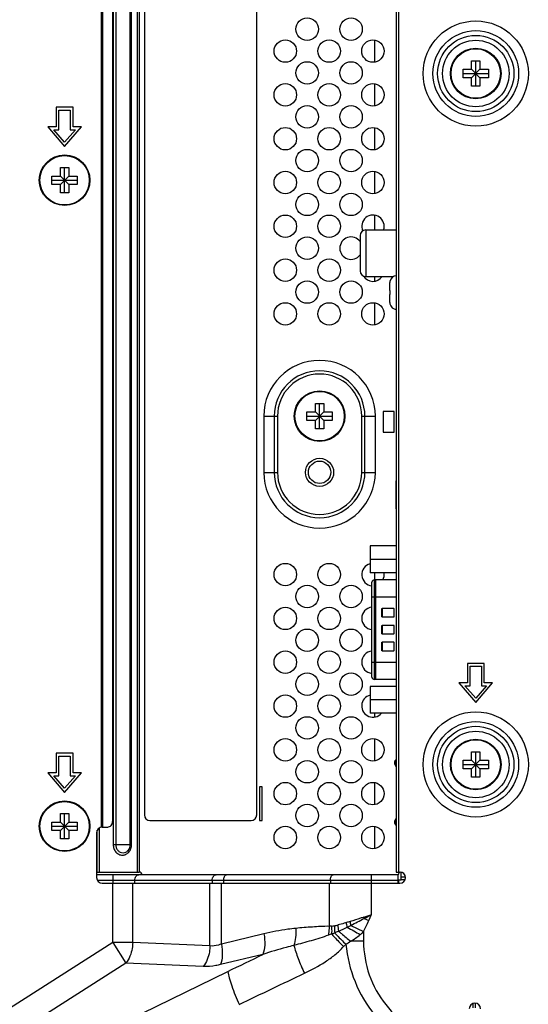
# Model space of a CAD drawing. Units: millimetres. Extents: x 0 to 4000, y 0 to 3000.
# Drawn here: x 2757 to 2848, y 1349 to 1524 of the extents above; entities that cross this region are included whole.
import ezdxf

# ---------------------------------------------------------------- set-up
doc = ezdxf.new("R2010")
doc.units = ezdxf.units.MM
doc.header["$LTSCALE"] = 220
for name, color, linetype in [('CKX_35_R40_3012_BL36', 7, 'CONTINUOUS'), ('DB09_R02_0012_BL19', 7, 'CONTINUOUS'), ('HDMI_161151001_VAST_BL15', 7, 'CONTINUOUS'), ('LABEL_ATHLON5_MAIN_SIDE_BL116', 7, 'CONTINUOUS'), ('P404_IO_BASE_COMMON_BL80', 7, 'CONTINUOUS'), ('P404_SIDE_IO_BASE_COMMON_BL13', 7, 'CONTINUOUS'), ('P484_BACK_COVER_PCM_B_COMM_BL10', 7, 'CONTINUOUS'), ('P484_EASY_PANEL_BL3', 7, 'CONTINUOUS'), ('RCA133A_011_BL27', 7, 'CONTINUOUS'), ('SCREW_B_TIGHT_3X8_BLACK_BL26', 7, 'CONTINUOUS'), ('SCREW_JFS_4S_B1WM_SILVER_BL16', 7, 'CONTINUOUS'), ('SCREW_JFS_4S_B1WM_SILVER_BL21', 7, 'CONTINUOUS'), ('SCREW_M4X5_TRUSS_HEAD_BL117', 7, 'CONTINUOUS'), ('SCREW_M4X5_TRUSS_HEAD_BL14', 7, 'CONTINUOUS'), ('SCREW_M4X5_TRUSS_HEAD_BL37', 7, 'CONTINUOUS'), ('SCREW_M4X5_TRUSS_HEAD_BL38', 7, 'CONTINUOUS'), ('SCREW_M4X5_TRUSS_HEAD_BL95', 7, 'CONTINUOUS')]:
    doc.layers.add(name, color=color, linetype=linetype)

# ---------------------------------------------------------------- blocks, each defined once
blk = doc.blocks.new('P484_EASY_PANEL_BL3', base_point=(2208.35, 1513.69))
at = {"layer": 'P484_EASY_PANEL_BL3', "color": 7, "linetype": 'CONTINUOUS'}
for p, q in [((2820.51, 1516.72), (2820.51, 1520.67)), ((2820.51, 1508.92), (2820.51, 1512.87)), ((2820.51, 1501.12), (2820.51, 1505.07)), ((2820.51, 1493.32), (2820.51, 1497.27)), ((2820.51, 1486.84), (2820.51, 1489.47)), ((2820.51, 1477.72), (2820.51, 1478.54)), ((2820.51, 1469.92), (2820.51, 1473.87)), ((2820.51, 1424.55), (2820.51, 1425.8)), ((2820.51, 1400.12), (2820.51, 1400.8)), ((2820.51, 1392.32), (2820.51, 1396.27)), ((2820.51, 1384.52), (2820.51, 1388.47)), ((2820.51, 1376.72), (2820.51, 1380.67))]:
    blk.add_line(p, q, dxfattribs=at)
blk.add_circle((2810.71, 1443.69), 2, dxfattribs=at)
blk = doc.blocks.new('P484_BACK_COVER_PCM_B_COMM_BL10', base_point=(1982.61, 1498.36))
at = {"layer": 'P484_BACK_COVER_PCM_B_COMM_BL10', "color": 7, "linetype": 'CONTINUOUS'}
for p, q in [((2824.36, 1657.84), (2824.36, 1372.54)), ((2773.84, 1648.84), (2773.84, 1381.54)), ((2763.81, 1508.69), (2763.81, 1505.19)), ((2766.81, 1508.69), (2763.81, 1508.69)), ((2764.31, 1504.69), (2764.31, 1508.19)), ((2764.31, 1508.19), (2766.31, 1508.19)), ((2766.31, 1508.19), (2766.31, 1504.69)), ((2766.81, 1505.19), (2766.81, 1508.69)), ((2762.31, 1505.19), (2765.31, 1501.69)), ((2763.81, 1505.19), (2762.31, 1505.19)), ((2765.31, 1502.46), (2763.39, 1504.69)), ((2763.39, 1504.69), (2764.31, 1504.69)), ((2765.31, 1501.69), (2768.31, 1505.19)), ((2767.22, 1504.69), (2765.31, 1502.46)), ((2766.31, 1504.69), (2767.22, 1504.69)), ((2768.31, 1505.19), (2766.81, 1505.19)), ((2837.01, 1409.69), (2837.01, 1406.19)), ((2840.01, 1409.69), (2837.01, 1409.69)), ((2840.01, 1406.19), (2840.01, 1409.69)), ((2837.51, 1405.69), (2837.51, 1409.19)), ((2837.51, 1409.19), (2839.51, 1409.19)), ((2839.51, 1409.19), (2839.51, 1405.69)), ((2835.51, 1406.19), (2838.51, 1402.69)), ((2837.01, 1406.19), (2835.51, 1406.19)), ((2838.51, 1402.69), (2841.51, 1406.19)), ((2841.51, 1406.19), (2840.01, 1406.19)), ((2838.51, 1403.46), (2836.59, 1405.69)), ((2836.59, 1405.69), (2837.51, 1405.69)), ((2840.42, 1405.69), (2838.51, 1403.46)), ((2839.51, 1405.69), (2840.42, 1405.69)), ((2763.81, 1393.69), (2763.81, 1390.19)), ((2766.81, 1393.69), (2763.81, 1393.69)), ((2766.81, 1390.19), (2766.81, 1393.69)), ((2764.31, 1389.69), (2764.31, 1393.19)), ((2764.31, 1393.19), (2766.31, 1393.19)), ((2766.31, 1393.19), (2766.31, 1389.69)), ((2762.31, 1390.19), (2765.31, 1386.69)), ((2763.81, 1390.19), (2762.31, 1390.19)), ((2765.31, 1386.69), (2768.31, 1390.19)), ((2768.31, 1390.19), (2766.81, 1390.19)), ((2765.31, 1387.46), (2763.39, 1389.69)), ((2763.39, 1389.69), (2764.31, 1389.69)), ((2767.22, 1389.69), (2765.31, 1387.46)), ((2766.31, 1389.69), (2767.22, 1389.69)), ((2771.01, 1379.54), (2771.01, 1371.54)), ((2772.01, 1380.54), (2772.98, 1380.54)), ((2824.36, 1372.54), (2825.01, 1372.54)), ((2772.01, 1370.54), (2825.01, 1370.54))]:
    blk.add_line(p, q, dxfattribs=at)
at = {"layer": 'P484_BACK_COVER_PCM_B_COMM_BL10', "color": 9, "linetype": 'CONTINUOUS'}
for p, q in [((2824.76, 1657.84), (2824.76, 1372.54)), ((2771.9, 1380.54), (2771.9, 1649.85)), ((2772.1, 1380.54), (2772.1, 1649.84)), ((2773.9, 1359.97), (2773.9, 1370.54)), ((2777.43, 1359.97), (2777.43, 1370.54)), ((2791.19, 1359.37), (2791.19, 1370.54)), ((2793.23, 1359.72), (2793.23, 1370.54)), ((2812.41, 1370.54), (2812.41, 1362.87)), ((2819.96, 1364.99), (2819.96, 1370.54)), ((2818.65, 1364.27), (2819.47, 1363.89)), ((2816.29, 1363.04), (2818.53, 1361.93)), ((2800.79, 1361.53), (2793.23, 1359.72)), ((2818.53, 1360.22), (2816.24, 1360.22)), ((2818.53, 1361.93), (2818.53, 1360.22)), ((2773.9, 1359.97), (2704.75, 1315.98)), ((2773.9, 1359.97), (2776.23, 1356.31)), ((2777.43, 1359.97), (2773.9, 1359.97)), ((2791.19, 1359.37), (2777.43, 1359.97)), ((2800.6, 1357.87), (2793.04, 1356.06)), ((2776.23, 1356.31), (2707.08, 1312.32)), ((2789.98, 1355.71), (2776.23, 1356.31)), ((2707.08, 1312.32), (2794.38, 1354.84))]:
    blk.add_line(p, q, dxfattribs=at)
for centre, radius in [((2838.51, 1514.69), 9.36), ((2838.51, 1514.69), 7.63), ((2838.51, 1514.69), 6.79), ((2838.51, 1514.69), 5.92), ((2838.51, 1391.69), 9.36), ((2838.51, 1391.69), 7.63), ((2838.51, 1391.69), 6.79), ((2838.51, 1391.69), 5.92)]:
    blk.add_circle(centre, radius, dxfattribs=at)
at = {"layer": 'P484_BACK_COVER_PCM_B_COMM_BL10', "color": 7, "linetype": 'CONTINUOUS'}
for centre, start, end in [((2772.01, 1379.54), 90, 180), ((2825.01, 1371.54), 270, 90), ((2772.01, 1371.54), 180, 270), ((2838.36, 1348.19), 0, 180)]:
    blk.add_arc(centre, 1, start, end, dxfattribs=at)
at = {"layer": 'P484_BACK_COVER_PCM_B_COMM_BL10', "color": 9, "linetype": 'CONTINUOUS'}
for centre, radius, start, end in [((2856.26, 1230.87), 138.79, 106.7941, 107.0883), ((2796.88, 1359.66), 19.7, 9.8954, 11.9548), ((2453.91, 2064.23), 789.29, 297.33084, 297.52404), ((2811.31, 1387.05), 23.69, 287.9214, 291.412), ((2763.58, 1351.25), 56.59, 13.2994, 13.5455), ((2801.19, 1397.31), 37.37, 297.856, 300.1397), ((2787.63, 1378.66), 35.09, 335.1173, 337.0824), ((2811.65, 1371.44), 8.62, 277.8234, 281.1615), ((2809.44, 1382.68), 20.08, 281.1463, 283.1025), ((2807.65, 1377.73), 16.99, 289.7386, 292.2883), ((2801.86, 1361.34), 12.26, 3.1057, 8.3663), ((2806.46, 1380.52), 20.03, 292.4359, 297.2497), ((2799.28, 1360.13), 16.55, 8.9958, 11.87), ((2790.03, 1415.34), 58.52, 295.9364, 296.6633), ((3003.77, 1693.17), 380.26, 240.3452, 240.7457), ((2798.76, 1399.44), 40.45, 290.3687, 291.2098), ((2807.01, 1374.85), 17.3, 298.8832, 302.2495), ((2747.95, 1418.35), 89.36, 318.6102, 318.9784), ((487.49, 6211.1), 5382.49, 295.40194, 295.53883)]:
    blk.add_arc(centre, radius, start, end, dxfattribs=at)
at = {"layer": 'P484_BACK_COVER_PCM_B_COMM_BL10', "color": 7, "linetype": 'CONTINUOUS'}
blk.add_open_spline([(2772.98, 1380.54), (2773.09, 1380.54), (2773.32, 1380.6), (2773.71, 1380.9), (2773.84, 1381.29), (2773.84, 1381.54)], degree=3, knots=[0, 0, 0, 0, 0.23514, 0.480528, 1, 1, 1, 1], dxfattribs=at)
at = {"layer": 'P484_BACK_COVER_PCM_B_COMM_BL10', "color": 9, "linetype": 'CONTINUOUS'}
for points, knots in [([(2818.6, 1364.51), (2818.39, 1364.44), (2817.58, 1364.18), (2816.77, 1363.92), (2816.16, 1363.74)], [0, 0, 0, 0, 0.252292, 1, 1, 1, 1]), ([(2806.45, 1362.51), (2805.97, 1362.46), (2804.07, 1362.24), (2802.19, 1361.87), (2800.79, 1361.53)], [0, 0, 0, 0, 0.249511, 1, 1, 1, 1]), ([(2806.45, 1362.51), (2806.49, 1361.98), (2806.48, 1360.95), (2806.28, 1359.94), (2806.14, 1359.47)], [0, 0, 0, 0, 0.523044, 1, 1, 1, 1]), ([(2812.41, 1362.87), (2811.91, 1362.88), (2810.91, 1362.84), (2808.93, 1362.72), (2807.44, 1362.6), (2806.45, 1362.51)], [0, 0, 0, 0, 0.249884, 0.499856, 1, 1, 1, 1]), ([(2812.41, 1362.87), (2812.41, 1362.74), (2812.39, 1362.21), (2812.34, 1361.68), (2812.27, 1361.29)], [0, 0, 0, 0, 0.253142, 1, 1, 1, 1]), ([(2812.82, 1362.9), (2812.83, 1362.78), (2812.86, 1362.33), (2812.86, 1361.87), (2812.84, 1361.53)], [0, 0, 0, 0, 0.253443, 1, 1, 1, 1]), ([(2813.32, 1362.98), (2813.33, 1362.88), (2813.37, 1362.46), (2813.39, 1362.05), (2813.39, 1361.74)], [0, 0, 0, 0, 0.253353, 1, 1, 1, 1]), ([(2815.48, 1363.53), (2815.35, 1363.49), (2814.86, 1363.35), (2814.36, 1363.21), (2813.99, 1363.13)], [0, 0, 0, 0, 0.253585, 1, 1, 1, 1]), ([(2814.1, 1362.01), (2814.27, 1361.86), (2814.97, 1361.25), (2815.69, 1360.66), (2816.24, 1360.22)], [0, 0, 0, 0, 0.238223, 1, 1, 1, 1]), ([(2800.79, 1361.53), (2800.91, 1360.87), (2801.01, 1359.64), (2800.81, 1358.39), (2800.6, 1357.87)], [0, 0, 0, 0, 0.543934, 1, 1, 1, 1]), ([(2812.27, 1361.29), (2811.27, 1360.93), (2809.23, 1360.29), (2807.17, 1359.74), (2806.14, 1359.47)], [0, 0, 0, 0, 0.500038, 1, 1, 1, 1]), ([(2812.84, 1361.53), (2813, 1361.34), (2813.69, 1360.57), (2814.42, 1359.83), (2814.99, 1359.27)], [0, 0, 0, 0, 0.234351, 1, 1, 1, 1]), ([(2813.39, 1361.74), (2813.54, 1361.57), (2814.18, 1360.88), (2814.85, 1360.2), (2815.37, 1359.7)], [0, 0, 0, 0, 0.236662, 1, 1, 1, 1]), ([(2818.53, 1360.22), (2818.53, 1358.2), (2819.24, 1354.13), (2822.21, 1348.73), (2826.74, 1344.55), (2830.51, 1342.87), (2832.46, 1342.37)], [0, 0, 0, 0, 0.24995, 0.499973, 0.750006, 1, 1, 1, 1]), ([(2777.43, 1359.97), (2777.43, 1359.63), (2777.31, 1358.34), (2776.82, 1357.07), (2776.23, 1356.31)], [0, 0, 0, 0, 0.263323, 1, 1, 1, 1]), ([(2791.19, 1359.37), (2791.18, 1359.03), (2791.06, 1357.74), (2790.57, 1356.46), (2789.98, 1355.71)], [0, 0, 0, 0, 0.263323, 1, 1, 1, 1]), ([(2793.23, 1359.72), (2793.05, 1359.65), (2792.39, 1359.44), (2791.69, 1359.34), (2791.19, 1359.37)], [0, 0, 0, 0, 0.270667, 1, 1, 1, 1]), ([(2793.23, 1359.72), (2793.35, 1359.06), (2793.45, 1357.82), (2793.25, 1356.58), (2793.04, 1356.06)], [0, 0, 0, 0, 0.543934, 1, 1, 1, 1]), ([(2806.14, 1359.47), (2805.67, 1359.36), (2803.81, 1358.89), (2801.97, 1358.33), (2800.6, 1357.87)], [0, 0, 0, 0, 0.249464, 1, 1, 1, 1]), ([(2806.14, 1359.47), (2806.33, 1358.69), (2806.9, 1357.01), (2807.59, 1355.39), (2808, 1354.52)], [0, 0, 0, 0, 0.45569, 1, 1, 1, 1]), ([(2808, 1354.52), (2809.28, 1355.13), (2811.15, 1356.13), (2813.46, 1357.77), (2814.52, 1358.74), (2814.99, 1359.27)], [0, 0, 0, 0, 0.499139, 0.749303, 1, 1, 1, 1]), ([(2815.37, 1359.7), (2815.6, 1357.42), (2816.7, 1352.91), (2820.23, 1346.91), (2825.35, 1342.19), (2829.54, 1340.17), (2831.72, 1339.47)], [0, 0, 0, 0, 0.25003, 0.500015, 0.749994, 1, 1, 1, 1]), ([(2793.04, 1356.06), (2792.77, 1355.99), (2791.77, 1355.78), (2790.73, 1355.68), (2789.98, 1355.71)], [0, 0, 0, 0, 0.269305, 1, 1, 1, 1]), ([(2794.38, 1354.84), (2794.44, 1354.45), (2794.63, 1353.59), (2795.25, 1351.61), (2795.89, 1350.06), (2796.39, 1348.99)], [0, 0, 0, 0, 0.189719, 0.427987, 1, 1, 1, 1])]:
    blk.add_open_spline(points, degree=3, knots=knots, dxfattribs=at)
for points in [[(2818.53, 1361.93), (2818.85, 1362.58), (2819.16, 1363.23), (2819.47, 1363.89)], [(2812.82, 1362.9), (2812.68, 1362.88), (2812.54, 1362.87), (2812.41, 1362.87)], [(2812.84, 1361.53), (2812.66, 1361.44), (2812.47, 1361.36), (2812.27, 1361.29)], [(2816.24, 1360.22), (2816.84, 1360.57), (2817.41, 1360.96), (2817.94, 1361.41)], [(2817.94, 1361.41), (2818.14, 1361.58), (2818.34, 1361.75), (2818.53, 1361.93)], [(2794.38, 1354.84), (2796.46, 1355.85), (2798.53, 1356.86), (2800.6, 1357.87)]]:
    blk.add_open_spline(points, degree=3, dxfattribs=at)
blk = doc.blocks.new('P404_SIDE_IO_BASE_COMMON_BL13', base_point=(1521.13, 1902.25))
at = {"layer": 'P404_SIDE_IO_BASE_COMMON_BL13', "color": 9, "linetype": 'CONTINUOUS'}
for p, q in [((2778.21, 1657.84), (2778.21, 1372.54)), ((2773.97, 1652.94), (2773.97, 1377.44)), ((2774.43, 1652.94), (2774.43, 1377.44)), ((2777, 1377.44), (2777, 1652.94)), ((2777.25, 1377.44), (2777.25, 1652.94)), ((2800.77, 1453.69), (2803.21, 1453.69)), ((2802.64, 1453.69), (2802.64, 1443.69)), ((2803.21, 1453.69), (2803.21, 1443.69)), ((2818.21, 1443.69), (2818.21, 1453.69)), ((2818.21, 1453.69), (2820.64, 1453.69)), ((2818.77, 1443.69), (2818.77, 1453.69)), ((2800.77, 1443.69), (2803.21, 1443.69)), ((2818.21, 1443.69), (2820.64, 1443.69)), ((2771.12, 1372.54), (2771.12, 1380)), ((2771.52, 1372.54), (2771.52, 1380.41)), ((2773.97, 1377.44), (2777.25, 1377.44)), ((2824.71, 1371.04), (2771.14, 1371.04)), ((2773.95, 1370.54), (2773.95, 1372.04)), ((2777.8, 1370.54), (2777.8, 1371.04)), ((2791.59, 1371.04), (2791.59, 1370.54)), ((2793.63, 1371.04), (2793.63, 1370.54)), ((2812.63, 1371.04), (2812.63, 1370.54)), ((2819.96, 1370.54), (2819.96, 1372.04)), ((2824.83, 1370.54), (2824.83, 1371.14)), ((2825.92, 1371.14), (2825.21, 1371.14))]:
    blk.add_line(p, q, dxfattribs=at)
at = {"layer": 'P404_SIDE_IO_BASE_COMMON_BL13', "color": 7, "linetype": 'CONTINUOUS'}
for p, q in [((2778.61, 1657.84), (2778.61, 1372.54)), ((2800.77, 1453.69), (2800.77, 1443.69)), ((2820.64, 1443.69), (2820.64, 1453.69)), ((2822.01, 1454.54), (2822.01, 1450.84)), ((2824.01, 1454.54), (2822.01, 1454.54)), ((2824.01, 1450.84), (2824.01, 1454.54)), ((2822.01, 1450.84), (2824.01, 1450.84)), ((2800.01, 1387.69), (2800.01, 1381.69)), ((2800.51, 1387.69), (2800.01, 1387.69)), ((2800.51, 1381.69), (2800.51, 1387.69)), ((2800.01, 1381.69), (2800.51, 1381.69)), ((2771.01, 1372.54), (2778.61, 1372.54)), ((2825.21, 1371.14), (2825.21, 1372.52)), ((2824.71, 1372.04), (2771.01, 1372.04)), ((2824.71, 1370.54), (2824.71, 1372.04)), ((2824.71, 1371.14), (2825.21, 1371.14)), ((2826, 1371.64), (2825.21, 1371.64))]:
    blk.add_line(p, q, dxfattribs=at)
for centre, radius in [((2808.51, 1522.59), 2), ((2816.31, 1522.59), 2), ((2804.61, 1518.69), 2), ((2812.41, 1518.69), 2), ((2820.21, 1518.69), 2), ((2808.51, 1514.79), 2), ((2816.31, 1514.79), 2), ((2804.61, 1510.89), 2), ((2812.41, 1510.89), 2), ((2820.21, 1510.89), 2), ((2808.51, 1506.99), 2), ((2816.31, 1506.99), 2), ((2804.61, 1503.09), 2), ((2812.41, 1503.09), 2), ((2820.21, 1503.09), 2), ((2808.51, 1499.19), 2), ((2816.31, 1499.19), 2), ((2804.61, 1495.29), 2), ((2812.41, 1495.29), 2), ((2820.21, 1495.29), 2), ((2808.51, 1491.39), 2), ((2816.31, 1491.39), 2), ((2804.61, 1487.49), 2), ((2812.41, 1487.49), 2), ((2808.51, 1483.59), 2), ((2804.61, 1479.69), 2), ((2812.41, 1479.69), 2), ((2808.51, 1475.79), 2), ((2816.31, 1475.79), 2), ((2804.61, 1471.89), 2), ((2812.41, 1471.89), 2), ((2820.21, 1471.89), 2), ((2810.71, 1443.69), 2.5), ((2804.61, 1425.49), 2), ((2812.41, 1425.49), 2), ((2808.51, 1421.59), 2), ((2816.31, 1421.59), 2), ((2804.61, 1417.69), 2), ((2812.41, 1417.69), 2), ((2808.51, 1413.79), 2), ((2816.31, 1413.79), 2), ((2804.61, 1409.89), 2), ((2812.41, 1409.89), 2), ((2808.51, 1405.99), 2), ((2816.31, 1405.99), 2), ((2804.61, 1402.09), 2), ((2812.41, 1402.09), 2), ((2808.51, 1398.19), 2), ((2816.31, 1398.19), 2), ((2804.61, 1394.29), 2), ((2812.41, 1394.29), 2), ((2820.21, 1394.29), 2), ((2808.51, 1390.39), 2), ((2816.31, 1390.39), 2), ((2804.61, 1386.49), 2), ((2812.41, 1386.49), 2), ((2820.21, 1386.49), 2), ((2808.51, 1382.59), 2), ((2816.31, 1382.59), 2), ((2804.61, 1378.69), 2), ((2812.41, 1378.69), 2), ((2820.21, 1378.69), 2)]:
    blk.add_circle(centre, radius, dxfattribs=at)
for centre, radius, start, end in [((2820.21, 1487.49), 2, 341.0059, 203.845), ((2816.31, 1483.59), 2, 36.7603, 323.2397), ((2820.21, 1479.69), 2, 212.2774, 324.8686), ((2810.71, 1453.69), 9.93, 0, 180), ((2810.71, 1443.69), 9.93, 180, 360), ((2820.21, 1425.49), 2, 104.4969, 264.2583), ((2820.21, 1425.49), 2, 331.9627, 8.9199), ((2820.21, 1417.69), 2, 95.7417, 264.2583), ((2820.21, 1409.89), 2, 95.7417, 264.2583), ((2820.21, 1402.09), 2, 104.4969, 319.8267), ((2778.61, 1372.04), 0.5, 0, 90), ((2825.21, 1372.04), 0.5, 99.4418, 180)]:
    blk.add_arc(centre, radius, start, end, dxfattribs=at)
at = {"layer": 'P404_SIDE_IO_BASE_COMMON_BL13', "color": 9, "linetype": 'CONTINUOUS'}
for centre, radius, start, end in [((2810.71, 1453.69), 8.07, 0, 180), ((2810.71, 1453.69), 7.5, 0, 180), ((2810.71, 1443.69), 8.07, 180, 360), ((2810.71, 1443.69), 7.5, 180, 360)]:
    blk.add_arc(centre, radius, start, end, dxfattribs=at)
for points, knots in [([(2773.97, 1377.44), (2773.97, 1377.2), (2774.05, 1376.71), (2774.4, 1376.08), (2774.95, 1375.65), (2775.61, 1375.49), (2776.27, 1375.65), (2776.81, 1376.08), (2777.17, 1376.71), (2777.25, 1377.2), (2777.25, 1377.44)], [0, 0, 0, 0, 0.133162, 0.261692, 0.383381, 0.499992, 0.616602, 0.738304, 0.866838, 1, 1, 1, 1]), ([(2774.43, 1377.44), (2774.43, 1377.25), (2774.49, 1376.87), (2774.77, 1376.38), (2775.2, 1376.04), (2775.72, 1375.92), (2776.23, 1376.04), (2776.81, 1376.49), (2777, 1377.07), (2777, 1377.44)], [0, 0, 0, 0, 0.133698, 0.262756, 0.384963, 0.502053, 0.619129, 0.741328, 1, 1, 1, 1]), ([(2777.8, 1371.04), (2777.8, 1371.17), (2777.84, 1371.42), (2777.99, 1371.75), (2778.22, 1371.98), (2778.42, 1372.04), (2778.51, 1372.04)], [0, 0, 0, 0, 0.28797, 0.555344, 0.790533, 1, 1, 1, 1]), ([(2791.59, 1371.04), (2791.59, 1371.17), (2791.62, 1371.42), (2791.77, 1371.75), (2792, 1371.98), (2792.2, 1372.04), (2792.3, 1372.04)], [0, 0, 0, 0, 0.28797, 0.555344, 0.790533, 1, 1, 1, 1]), ([(2793.63, 1371.04), (2793.63, 1371.17), (2793.65, 1371.41), (2793.75, 1371.73), (2793.9, 1371.97), (2794.06, 1372.04), (2794.13, 1372.04)], [0, 0, 0, 0, 0.319063, 0.603021, 0.828173, 1, 1, 1, 1]), ([(2812.63, 1371.04), (2812.63, 1371.17), (2812.66, 1371.41), (2812.76, 1371.73), (2812.91, 1371.97), (2813.07, 1372.04), (2813.14, 1372.04)], [0, 0, 0, 0, 0.319063, 0.603021, 0.828173, 1, 1, 1, 1])]:
    blk.add_open_spline(points, degree=3, knots=knots, dxfattribs=at)
blk = doc.blocks.new('SCREW_M4X5_TRUSS_HEAD_BL14', base_point=(2457.74, 1380.69))
at = {"layer": 'SCREW_M4X5_TRUSS_HEAD_BL14', "color": 7, "linetype": 'CONTINUOUS'}
for p, q in [((2763.06, 1379.94), (2763.06, 1381.44)), ((2763.06, 1381.44), (2764.56, 1381.44)), ((2764.56, 1381.44), (2764.56, 1382.94)), ((2764.56, 1382.94), (2766.06, 1382.94)), ((2764.56, 1381.44), (2766.06, 1379.94)), ((2764.56, 1379.94), (2766.06, 1381.44)), ((2765.31, 1378.44), (2765.31, 1382.94)), ((2766.06, 1382.94), (2766.06, 1381.44)), ((2766.06, 1381.44), (2767.56, 1381.44)), ((2767.56, 1381.44), (2767.56, 1379.94)), ((2763.06, 1380.69), (2767.56, 1380.69)), ((2764.56, 1379.94), (2763.06, 1379.94)), ((2764.56, 1378.44), (2764.56, 1379.94)), ((2766.06, 1379.94), (2766.06, 1378.44)), ((2767.56, 1379.94), (2766.06, 1379.94)), ((2766.06, 1378.44), (2764.56, 1378.44))]:
    blk.add_line(p, q, dxfattribs=at)
blk.add_circle((2765.31, 1380.69), 4.5, dxfattribs=at)
at = {"layer": 'SCREW_M4X5_TRUSS_HEAD_BL14', "color": 9, "linetype": 'CONTINUOUS'}
blk.add_circle((2765.31, 1380.69), 4.4, dxfattribs=at)
blk = doc.blocks.new('HDMI_161151001_VAST_BL15', base_point=(2485.04, 1386.69))
at = {"layer": 'HDMI_161151001_VAST_BL15', "color": 9, "linetype": 'CONTINUOUS'}
for p, q in [((2824.21, 1391.8), (2824.08, 1391.72)), ((2824.23, 1392.21), (2824.11, 1392.3)), ((2824.14, 1392.33), (2824.26, 1392.24)), ((2824.08, 1381.66), (2824.21, 1381.58)), ((2824.23, 1381.18), (2824.11, 1381.09)), ((2824.26, 1381.14), (2824.14, 1381.05))]:
    blk.add_line(p, q, dxfattribs=at)
at = {"layer": 'HDMI_161151001_VAST_BL15', "color": 6, "linetype": 'CONTINUOUS'}
for p, q in [((2824.11, 1392.3), (2824.26, 1392.49)), ((2824.21, 1391.8), (2824.36, 1391.57)), ((2824.23, 1392.21), (2824.36, 1392.37)), ((2824.36, 1392.42), (2824.26, 1392.49)), ((2824.36, 1391.29), (2824.08, 1391.72)), ((2824.08, 1381.66), (2824.36, 1382.09)), ((2824.36, 1381.81), (2824.21, 1381.58)), ((2824.11, 1381.09), (2824.26, 1380.89)), ((2824.36, 1381.01), (2824.23, 1381.18)), ((2824.26, 1380.89), (2824.36, 1380.97))]:
    blk.add_line(p, q, dxfattribs=at)
for centre, radius, start, end in [((2824.51, 1391.99), 0.5, 142.3723, 212.3723), ((2824.51, 1391.99), 0.35, 142.3723, 212.3723), ((2824.51, 1381.39), 0.5, 147.6277, 217.6277), ((2824.51, 1381.39), 0.35, 147.6277, 217.6277)]:
    blk.add_arc(centre, radius, start, end, dxfattribs=at)
blk = doc.blocks.new('SCREW_JFS_4S_B1WM_SILVER_BL16', base_point=(2485.6, 1403.19))
at = {"layer": 'SCREW_JFS_4S_B1WM_SILVER_BL16', "color": 7, "linetype": 'CONTINUOUS'}
for p, q in [((2819.71, 1405.58), (2819.71, 1400.8)), ((2824.36, 1405.58), (2819.71, 1405.58)), ((2824.36, 1403.19), (2819.71, 1403.19)), ((2824.36, 1400.8), (2819.71, 1400.8))]:
    blk.add_line(p, q, dxfattribs=at)
blk = doc.blocks.new('DB09_R02_0012_BL19', base_point=(2484.75, 1415.69))
at = {"layer": 'DB09_R02_0012_BL19', "color": 7, "linetype": 'CONTINUOUS'}
for p, q in [((2820.01, 1407.23), (2820.01, 1424.15)), ((2824.36, 1424.55), (2820.5, 1424.55)), ((2821.84, 1419.44), (2821.84, 1417.94)), ((2821.85, 1419.44), (2821.87, 1419.44)), ((2821.84, 1416.44), (2821.84, 1414.94)), ((2821.87, 1417.94), (2821.85, 1417.94)), ((2821.85, 1417.94), (2821.87, 1417.94)), ((2821.85, 1416.44), (2821.87, 1416.44)), ((2821.88, 1417.94), (2821.87, 1417.94)), ((2821.87, 1417.94), (2821.88, 1417.94)), ((2821.9, 1417.94), (2821.88, 1417.94)), ((2821.88, 1417.94), (2821.9, 1417.94)), ((2821.87, 1414.94), (2821.85, 1414.94)), ((2821.85, 1414.94), (2821.87, 1414.94)), ((2821.88, 1414.94), (2821.87, 1414.94)), ((2821.87, 1414.94), (2821.88, 1414.94)), ((2821.9, 1414.94), (2821.88, 1414.94)), ((2821.88, 1414.94), (2821.9, 1414.94)), ((2821.84, 1413.44), (2821.84, 1411.94)), ((2821.85, 1413.44), (2821.87, 1413.44)), ((2821.87, 1411.94), (2821.85, 1411.94)), ((2821.85, 1411.94), (2821.87, 1411.94)), ((2821.88, 1411.94), (2821.87, 1411.94)), ((2821.87, 1411.94), (2821.88, 1411.94)), ((2821.9, 1411.94), (2821.88, 1411.94)), ((2821.88, 1411.94), (2821.9, 1411.94)), ((2824.36, 1406.83), (2820.5, 1406.83))]:
    blk.add_line(p, q, dxfattribs=at)
at = {"layer": 'DB09_R02_0012_BL19', "color": 9, "linetype": 'CONTINUOUS'}
for p, q in [((2820.5, 1406.83), (2820.5, 1424.55)), ((2820.68, 1424.55), (2820.68, 1406.83)), ((2820.01, 1421.51), (2824.36, 1421.51)), ((2820.01, 1409.87), (2824.36, 1409.87))]:
    blk.add_line(p, q, dxfattribs=at)
at = {"layer": 'DB09_R02_0012_BL19', "color": 6, "linetype": 'CONTINUOUS'}
for p, q in [((2821.79, 1417.94), (2821.79, 1419.44)), ((2821.95, 1419.43), (2821.84, 1419.43)), ((2823.91, 1419.44), (2821.95, 1419.44)), ((2824.01, 1418.04), (2824.01, 1419.34)), ((2821.79, 1414.94), (2821.79, 1416.44)), ((2821.95, 1417.95), (2821.84, 1417.95)), ((2821.95, 1416.43), (2821.84, 1416.43)), ((2821.95, 1417.94), (2823.91, 1417.94)), ((2823.91, 1416.44), (2821.95, 1416.44)), ((2824.01, 1415.04), (2824.01, 1416.34)), ((2821.95, 1414.95), (2821.84, 1414.95)), ((2821.95, 1414.94), (2823.91, 1414.94)), ((2821.79, 1411.94), (2821.79, 1413.44)), ((2821.95, 1413.43), (2821.84, 1413.43)), ((2823.91, 1413.44), (2821.95, 1413.44)), ((2824.01, 1412.04), (2824.01, 1413.34)), ((2821.95, 1411.95), (2821.84, 1411.95)), ((2821.95, 1411.94), (2823.91, 1411.94))]:
    blk.add_line(p, q, dxfattribs=at)
at = {"layer": 'DB09_R02_0012_BL19', "color": 7, "linetype": 'CONTINUOUS'}
for centre, radius, start, end in [((2820.5, 1424.05), 0.5, 90, 168.463), ((2821.92, 1418.48), 0.965, 92.1839, 92.9956), ((2821.94, 1417.96), 1.48, 91.5627, 92.1763), ((2821.99, 1415.33), 4.12, 90.8455, 91.2691), ((2821.95, 1417.45), 1.99, 90.5301, 91.5998), ((2821.95, 1417.13), 2.31, 90.0183, 90.5116), ((2821.95, 1417.95), 1.49, 90.4727, 90.8084), ((2821.95, 1417.3), 2.14, 89.9772, 90.4556), ((2821.92, 1415.48), 0.965, 92.1839, 92.9956), ((2821.94, 1414.96), 1.48, 91.5627, 92.1763), ((2822.07, 1425.82), 7.88, 268.7323, 268.8688), ((2821.96, 1420.35), 2.41, 268.5016, 268.9479), ((2821.99, 1412.33), 4.12, 90.8455, 91.2691), ((2821.95, 1414.45), 1.99, 90.5301, 91.5998), ((2821.95, 1419.81), 1.87, 269.0057, 269.4952), ((2821.95, 1419.75), 1.8, 268.9097, 269.1438), ((2821.95, 1419.56), 1.62, 269.1584, 269.5302), ((2821.95, 1420.29), 2.34, 269.4917, 269.9782), ((2821.95, 1414.13), 2.31, 90.0183, 90.5116), ((2821.95, 1414.95), 1.49, 90.4727, 90.8084), ((2821.95, 1420.11), 2.17, 269.5408, 270.0164), ((2821.95, 1414.3), 2.14, 89.9772, 90.4556), ((2821.96, 1417.35), 2.41, 268.5016, 268.9479), ((2822.07, 1422.82), 7.88, 268.7323, 268.8688), ((2821.95, 1416.81), 1.87, 269.0057, 269.4952), ((2821.95, 1416.75), 1.8, 268.9097, 269.1438), ((2821.95, 1416.56), 1.62, 269.1584, 269.5302), ((2821.95, 1417.29), 2.34, 269.4917, 269.9782), ((2821.95, 1417.11), 2.17, 269.5408, 270.0164), ((2821.92, 1412.48), 0.965, 92.1839, 92.9956), ((2821.94, 1411.96), 1.48, 91.5627, 92.1763), ((2821.99, 1409.33), 4.12, 90.8455, 91.2691), ((2821.95, 1411.45), 1.99, 90.5301, 91.5998), ((2821.95, 1411.13), 2.31, 90.0183, 90.5116), ((2821.95, 1411.95), 1.49, 90.4727, 90.8084), ((2821.95, 1411.3), 2.14, 89.9772, 90.4556), ((2821.96, 1414.35), 2.41, 268.5016, 268.9479), ((2822.07, 1419.82), 7.88, 268.7323, 268.8688), ((2821.95, 1413.81), 1.87, 269.0057, 269.4952), ((2821.95, 1413.75), 1.8, 268.9097, 269.1438), ((2821.95, 1413.56), 1.62, 269.1584, 269.5302), ((2821.95, 1414.29), 2.34, 269.4917, 269.9782), ((2821.95, 1414.11), 2.17, 269.5408, 270.0164), ((2820.5, 1407.33), 0.5, 191.537, 270)]:
    blk.add_arc(centre, radius, start, end, dxfattribs=at)
at = {"layer": 'DB09_R02_0012_BL19', "color": 6, "linetype": 'CONTINUOUS'}
for centre, radius, start, end in [((2823.91, 1419.34), 0.1, 0, 90), ((2821.81, 1418.12), 0.179, 264.5192, 270.0036), ((2821.81, 1418.12), 0.176, 270.0542, 281.1403), ((2823.91, 1418.04), 0.1, 270, 360), ((2823.91, 1416.34), 0.1, 0, 90), ((2821.81, 1415.12), 0.179, 264.5192, 270.0036), ((2821.81, 1415.12), 0.176, 270.0542, 281.1403), ((2823.91, 1415.04), 0.1, 270, 360), ((2823.91, 1413.34), 0.1, 0, 90), ((2821.81, 1412.12), 0.179, 264.5192, 270.0036), ((2821.81, 1412.12), 0.176, 270.0542, 281.1403), ((2823.91, 1412.04), 0.1, 270, 360), ((2820.68, 1407.59), 0.76, 269.5311, 270)]:
    blk.add_arc(centre, radius, start, end, dxfattribs=at)
for points in [[(2821.79, 1419.44), (2821.81, 1419.44), (2821.82, 1419.44), (2821.84, 1419.44)], [(2821.79, 1416.44), (2821.81, 1416.44), (2821.82, 1416.44), (2821.84, 1416.44)], [(2821.79, 1413.44), (2821.81, 1413.44), (2821.82, 1413.44), (2821.84, 1413.44)]]:
    blk.add_open_spline(points, degree=3, dxfattribs=at)
at = {"layer": 'DB09_R02_0012_BL19', "color": 7, "linetype": 'CONTINUOUS'}
for points, knots in [([(2821.84, 1419.44), (2821.84, 1419.44), (2821.85, 1419.44), (2821.85, 1419.44), (2821.85, 1419.44)], [0, 0, 0, 0, 0.499897, 1, 1, 1, 1]), ([(2821.85, 1419.44), (2821.85, 1419.44), (2821.85, 1419.44), (2821.85, 1419.44), (2821.84, 1419.44)], [0, 0, 0, 0, 0.524315, 1, 1, 1, 1]), ([(2821.84, 1419.44), (2821.84, 1419.44), (2821.84, 1419.44), (2821.84, 1419.43), (2821.84, 1419.43)], [0, 0, 0, 0, 0.492319, 1, 1, 1, 1]), ([(2821.9, 1419.44), (2821.89, 1419.44), (2821.89, 1419.44), (2821.88, 1419.44), (2821.88, 1419.44)], [0, 0, 0, 0, 0.506367, 1, 1, 1, 1]), ([(2821.84, 1417.95), (2821.84, 1417.95), (2821.85, 1417.94), (2821.85, 1417.94), (2821.85, 1417.94)], [0, 0, 0, 0, 0.465655, 1, 1, 1, 1]), ([(2821.85, 1417.94), (2821.85, 1417.94), (2821.85, 1417.94), (2821.84, 1417.94), (2821.84, 1417.94)], [0, 0, 0, 0, 0.499985, 1, 1, 1, 1]), ([(2821.84, 1416.44), (2821.84, 1416.44), (2821.85, 1416.44), (2821.85, 1416.44), (2821.85, 1416.44)], [0, 0, 0, 0, 0.499897, 1, 1, 1, 1]), ([(2821.85, 1416.44), (2821.85, 1416.44), (2821.85, 1416.44), (2821.85, 1416.44), (2821.84, 1416.44)], [0, 0, 0, 0, 0.524315, 1, 1, 1, 1]), ([(2821.84, 1416.44), (2821.84, 1416.44), (2821.84, 1416.44), (2821.84, 1416.43), (2821.84, 1416.43)], [0, 0, 0, 0, 0.492319, 1, 1, 1, 1]), ([(2821.9, 1416.44), (2821.89, 1416.44), (2821.89, 1416.44), (2821.88, 1416.44), (2821.88, 1416.44)], [0, 0, 0, 0, 0.506367, 1, 1, 1, 1]), ([(2821.84, 1414.95), (2821.84, 1414.95), (2821.85, 1414.94), (2821.85, 1414.94), (2821.85, 1414.94)], [0, 0, 0, 0, 0.465655, 1, 1, 1, 1]), ([(2821.85, 1414.94), (2821.85, 1414.94), (2821.85, 1414.94), (2821.84, 1414.94), (2821.84, 1414.94)], [0, 0, 0, 0, 0.499985, 1, 1, 1, 1]), ([(2821.84, 1413.44), (2821.84, 1413.44), (2821.85, 1413.44), (2821.85, 1413.44), (2821.85, 1413.44)], [0, 0, 0, 0, 0.499897, 1, 1, 1, 1]), ([(2821.85, 1413.44), (2821.85, 1413.44), (2821.85, 1413.44), (2821.85, 1413.44), (2821.84, 1413.44)], [0, 0, 0, 0, 0.524315, 1, 1, 1, 1]), ([(2821.84, 1413.44), (2821.84, 1413.44), (2821.84, 1413.44), (2821.84, 1413.43), (2821.84, 1413.43)], [0, 0, 0, 0, 0.492319, 1, 1, 1, 1]), ([(2821.9, 1413.44), (2821.89, 1413.44), (2821.89, 1413.44), (2821.88, 1413.44), (2821.88, 1413.44)], [0, 0, 0, 0, 0.506367, 1, 1, 1, 1]), ([(2821.84, 1411.95), (2821.84, 1411.95), (2821.85, 1411.94), (2821.85, 1411.94), (2821.85, 1411.94)], [0, 0, 0, 0, 0.465655, 1, 1, 1, 1]), ([(2821.85, 1411.94), (2821.85, 1411.94), (2821.85, 1411.94), (2821.84, 1411.94), (2821.84, 1411.94)], [0, 0, 0, 0, 0.499985, 1, 1, 1, 1])]:
    blk.add_open_spline(points, degree=3, knots=knots, dxfattribs=at)
for points in [[(2821.88, 1419.44), (2821.87, 1419.44), (2821.86, 1419.44), (2821.85, 1419.44)], [(2821.88, 1416.44), (2821.87, 1416.44), (2821.86, 1416.44), (2821.85, 1416.44)], [(2821.88, 1413.44), (2821.87, 1413.44), (2821.86, 1413.44), (2821.85, 1413.44)]]:
    blk.add_open_spline(points, degree=3, dxfattribs=at)
blk = doc.blocks.new('SCREW_JFS_4S_B1WM_SILVER_BL21', base_point=(2485.46, 1428.19))
at = {"layer": 'SCREW_JFS_4S_B1WM_SILVER_BL21', "color": 7, "linetype": 'CONTINUOUS'}
for p, q in [((2819.71, 1430.58), (2819.71, 1425.8)), ((2824.36, 1430.58), (2819.71, 1430.58)), ((2824.36, 1428.19), (2819.71, 1428.19)), ((2824.36, 1425.8), (2819.71, 1425.8))]:
    blk.add_line(p, q, dxfattribs=at)
blk = doc.blocks.new('SCREW_B_TIGHT_3X8_BLACK_BL26', base_point=(2488.98, 1475.69))
at = {"layer": 'SCREW_B_TIGHT_3X8_BLACK_BL26', "color": 7, "linetype": 'CONTINUOUS'}
for p, q in [((2823.22, 1477.69), (2823.23, 1477.69)), ((2823.21, 1476.04), (2823.21, 1477.46)), ((2823.21, 1476.04), (2823.23, 1476.04)), ((2823.21, 1473.93), (2823.21, 1475.34)), ((2823.23, 1475.34), (2823.21, 1475.34)), ((2823.23, 1473.69), (2823.22, 1473.69))]:
    blk.add_line(p, q, dxfattribs=at)
for centre, radius, start, end in [((2824.44, 1477.46), 1.24, 169.0969, 174.5521), ((2824.41, 1477.49), 1.2, 92.437, 170.4059), ((2824.45, 1477.46), 1.24, 174.5556, 180.0017), ((2833.61, 1475.69), 10.39, 178.0691, 181.9309), ((2824.45, 1473.93), 1.24, 179.9983, 185.4444), ((2824.44, 1473.93), 1.24, 185.4479, 190.9032), ((2824.41, 1473.89), 1.2, 189.5941, 267.563)]:
    blk.add_arc(centre, radius, start, end, dxfattribs=at)
blk = doc.blocks.new('RCA133A_011_BL27', base_point=(1525.01, 1951.92))
at = {"layer": 'RCA133A_011_BL27', "color": 9, "linetype": 'CONTINUOUS'}
blk.add_line((2818.91, 1486.84), (2818.91, 1478.54), dxfattribs=at)
at = {"layer": 'RCA133A_011_BL27', "color": 7, "linetype": 'CONTINUOUS'}
for p, q in [((2818.91, 1486.84), (2824.36, 1486.84)), ((2817.91, 1485.84), (2817.91, 1479.54)), ((2818.91, 1478.54), (2823.86, 1478.54))]:
    blk.add_line(p, q, dxfattribs=at)
for centre, start, end in [((2818.91, 1485.84), 90, 180), ((2818.91, 1479.54), 180, 270)]:
    blk.add_arc(centre, 1, start, end, dxfattribs=at)
blk = doc.blocks.new('CKX_35_R40_3012_BL36', base_point=(2485.01, 1439.69))
at = {"layer": 'CKX_35_R40_3012_BL36', "color": 7, "linetype": 'CONTINUOUS'}
for p, q in [((2824.31, 1442.19), (2824.31, 1437.19)), ((2824.36, 1442.19), (2824.31, 1442.19)), ((2824.31, 1437.19), (2824.36, 1437.19))]:
    blk.add_line(p, q, dxfattribs=at)
blk = doc.blocks.new('SCREW_M4X5_TRUSS_HEAD_BL37', base_point=(2457.74, 1495.69))
at = {"layer": 'SCREW_M4X5_TRUSS_HEAD_BL37', "color": 7, "linetype": 'CONTINUOUS'}
for p, q in [((2764.56, 1496.44), (2764.56, 1497.94)), ((2764.56, 1497.94), (2766.06, 1497.94)), ((2765.31, 1493.44), (2765.31, 1497.94)), ((2766.06, 1497.94), (2766.06, 1496.44)), ((2763.06, 1494.94), (2763.06, 1496.44)), ((2763.06, 1496.44), (2764.56, 1496.44)), ((2763.06, 1495.69), (2767.56, 1495.69)), ((2764.56, 1494.94), (2766.06, 1496.44)), ((2764.56, 1496.44), (2766.06, 1494.94)), ((2766.06, 1496.44), (2767.56, 1496.44)), ((2767.56, 1496.44), (2767.56, 1494.94)), ((2764.56, 1494.94), (2763.06, 1494.94)), ((2764.56, 1493.44), (2764.56, 1494.94)), ((2766.06, 1493.44), (2764.56, 1493.44)), ((2766.06, 1494.94), (2766.06, 1493.44)), ((2767.56, 1494.94), (2766.06, 1494.94))]:
    blk.add_line(p, q, dxfattribs=at)
blk.add_circle((2765.31, 1495.69), 4.5, dxfattribs=at)
at = {"layer": 'SCREW_M4X5_TRUSS_HEAD_BL37', "color": 9, "linetype": 'CONTINUOUS'}
blk.add_circle((2765.31, 1495.69), 4.4, dxfattribs=at)
blk = doc.blocks.new('SCREW_M4X5_TRUSS_HEAD_BL38', base_point=(2504.81, 1514.69))
at = {"layer": 'SCREW_M4X5_TRUSS_HEAD_BL38', "color": 7, "linetype": 'CONTINUOUS'}
for p, q in [((2837.76, 1515.44), (2837.76, 1516.94)), ((2837.76, 1516.94), (2839.26, 1516.94)), ((2838.51, 1512.44), (2838.51, 1516.94)), ((2839.26, 1516.94), (2839.26, 1515.44)), ((2836.26, 1513.94), (2836.26, 1515.44)), ((2836.26, 1515.44), (2837.76, 1515.44)), ((2836.26, 1514.69), (2840.76, 1514.69)), ((2837.76, 1513.94), (2839.26, 1515.44)), ((2837.76, 1515.44), (2839.26, 1513.94)), ((2839.26, 1515.44), (2840.76, 1515.44)), ((2840.76, 1515.44), (2840.76, 1513.94)), ((2837.76, 1513.94), (2836.26, 1513.94)), ((2837.76, 1512.44), (2837.76, 1513.94)), ((2839.26, 1513.94), (2839.26, 1512.44)), ((2840.76, 1513.94), (2839.26, 1513.94)), ((2839.26, 1512.44), (2837.76, 1512.44))]:
    blk.add_line(p, q, dxfattribs=at)
blk.add_circle((2838.51, 1514.69), 4.5, dxfattribs=at)
at = {"layer": 'SCREW_M4X5_TRUSS_HEAD_BL38', "color": 9, "linetype": 'CONTINUOUS'}
blk.add_circle((2838.51, 1514.69), 4.4, dxfattribs=at)
blk = doc.blocks.new('P404_IO_BASE_COMMON_BL80', base_point=(2204.5, 1497.12))
at = {"layer": 'P404_IO_BASE_COMMON_BL80', "color": 9, "linetype": 'CONTINUOUS'}
blk.add_line((2837.96, 1349.11), (2837.96, 1348.39), dxfattribs=at)
at = {"layer": 'P404_IO_BASE_COMMON_BL80', "color": 7, "linetype": 'CONTINUOUS'}
blk.add_line((2838.46, 1348.39), (2838.46, 1349.18), dxfattribs=at)
blk = doc.blocks.new('SCREW_M4X5_TRUSS_HEAD_BL95', base_point=(2208.58, 977.42))
at = {"layer": 'SCREW_M4X5_TRUSS_HEAD_BL95', "color": 7, "linetype": 'CONTINUOUS'}
for p, q in [((2837.76, 1392.44), (2837.76, 1393.94)), ((2837.76, 1393.94), (2839.26, 1393.94)), ((2838.51, 1389.44), (2838.51, 1393.94)), ((2839.26, 1393.94), (2839.26, 1392.44)), ((2836.26, 1390.94), (2836.26, 1392.44)), ((2836.26, 1392.44), (2837.76, 1392.44)), ((2837.76, 1392.44), (2839.26, 1390.94)), ((2837.76, 1390.94), (2839.26, 1392.44)), ((2839.26, 1392.44), (2840.76, 1392.44)), ((2840.76, 1392.44), (2840.76, 1390.94)), ((2836.26, 1391.69), (2840.76, 1391.69)), ((2837.76, 1390.94), (2836.26, 1390.94)), ((2837.76, 1389.44), (2837.76, 1390.94)), ((2839.26, 1390.94), (2839.26, 1389.44)), ((2840.76, 1390.94), (2839.26, 1390.94)), ((2839.26, 1389.44), (2837.76, 1389.44))]:
    blk.add_line(p, q, dxfattribs=at)
blk.add_circle((2838.51, 1391.69), 4.5, dxfattribs=at)
at = {"layer": 'SCREW_M4X5_TRUSS_HEAD_BL95', "color": 9, "linetype": 'CONTINUOUS'}
blk.add_circle((2838.51, 1391.69), 4.4, dxfattribs=at)
blk = doc.blocks.new('LABEL_ATHLON5_MAIN_SIDE_BL116', base_point=(2790.76, 1515.69))
at = {"layer": 'LABEL_ATHLON5_MAIN_SIDE_BL116', "color": 7, "linetype": 'CONTINUOUS'}
for p, q in [((2779.51, 1648.69), (2779.51, 1382.69)), ((2799.51, 1382.69), (2799.51, 1623.19)), ((2780.51, 1381.69), (2798.51, 1381.69))]:
    blk.add_line(p, q, dxfattribs=at)
for centre, start, end in [((2780.51, 1382.69), 180, 270), ((2798.51, 1382.69), 270, 360)]:
    blk.add_arc(centre, 1, start, end, dxfattribs=at)
blk = doc.blocks.new('SCREW_M4X5_TRUSS_HEAD_BL117', base_point=(2810.71, 1453.69))
at = {"layer": 'SCREW_M4X5_TRUSS_HEAD_BL117', "color": 7, "linetype": 'CONTINUOUS'}
for p, q in [((2809.96, 1454.44), (2809.96, 1455.94)), ((2809.96, 1455.94), (2811.46, 1455.94)), ((2810.71, 1451.44), (2810.71, 1455.94)), ((2811.46, 1455.94), (2811.46, 1454.44)), ((2808.46, 1452.94), (2808.46, 1454.44)), ((2808.46, 1454.44), (2809.96, 1454.44)), ((2808.46, 1453.69), (2812.96, 1453.69)), ((2809.96, 1454.44), (2811.46, 1452.94)), ((2809.96, 1452.94), (2811.46, 1454.44)), ((2811.46, 1454.44), (2812.96, 1454.44)), ((2812.96, 1454.44), (2812.96, 1452.94)), ((2809.96, 1452.94), (2808.46, 1452.94)), ((2809.96, 1451.44), (2809.96, 1452.94)), ((2811.46, 1451.44), (2809.96, 1451.44)), ((2811.46, 1452.94), (2811.46, 1451.44)), ((2812.96, 1452.94), (2811.46, 1452.94))]:
    blk.add_line(p, q, dxfattribs=at)
blk.add_circle((2810.71, 1453.69), 4.5, dxfattribs=at)
at = {"layer": 'SCREW_M4X5_TRUSS_HEAD_BL117', "color": 9, "linetype": 'CONTINUOUS'}
blk.add_circle((2810.71, 1453.69), 4.4, dxfattribs=at)

msp = doc.modelspace()

# ---------------------------------------------------------------- block references
at = {"layer": 'CKX_35_R40_3012_BL36'}
msp.add_blockref('CKX_35_R40_3012_BL36', (2485.0068, 1439.6914), dxfattribs=at)
at = {"layer": 'DB09_R02_0012_BL19'}
msp.add_blockref('DB09_R02_0012_BL19', (2484.7491, 1415.6914), dxfattribs=at)
at = {"layer": 'HDMI_161151001_VAST_BL15'}
msp.add_blockref('HDMI_161151001_VAST_BL15', (2485.0445, 1386.6914), dxfattribs=at)
at = {"layer": 'LABEL_ATHLON5_MAIN_SIDE_BL116'}
msp.add_blockref('LABEL_ATHLON5_MAIN_SIDE_BL116', (2790.7563, 1515.6914), dxfattribs=at)
at = {"layer": 'P404_IO_BASE_COMMON_BL80'}
msp.add_blockref('P404_IO_BASE_COMMON_BL80', (2204.5024, 1497.1177), dxfattribs=at)
at = {"layer": 'P404_SIDE_IO_BASE_COMMON_BL13'}
msp.add_blockref('P404_SIDE_IO_BASE_COMMON_BL13', (1521.1253, 1902.2477), dxfattribs=at)
at = {"layer": 'P484_BACK_COVER_PCM_B_COMM_BL10'}
msp.add_blockref('P484_BACK_COVER_PCM_B_COMM_BL10', (1982.6116, 1498.3571), dxfattribs=at)
at = {"layer": 'P484_EASY_PANEL_BL3'}
msp.add_blockref('P484_EASY_PANEL_BL3', (2208.3524, 1513.6914), dxfattribs=at)
at = {"layer": 'RCA133A_011_BL27'}
msp.add_blockref('RCA133A_011_BL27', (1525.0096, 1951.9186), dxfattribs=at)
at = {"layer": 'SCREW_B_TIGHT_3X8_BLACK_BL26'}
msp.add_blockref('SCREW_B_TIGHT_3X8_BLACK_BL26', (2488.9816, 1475.6914), dxfattribs=at)
at = {"layer": 'SCREW_JFS_4S_B1WM_SILVER_BL16'}
msp.add_blockref('SCREW_JFS_4S_B1WM_SILVER_BL16', (2485.6036, 1403.1914), dxfattribs=at)
at = {"layer": 'SCREW_JFS_4S_B1WM_SILVER_BL21'}
msp.add_blockref('SCREW_JFS_4S_B1WM_SILVER_BL21', (2485.4592, 1428.1914), dxfattribs=at)
at = {"layer": 'SCREW_M4X5_TRUSS_HEAD_BL117'}
msp.add_blockref('SCREW_M4X5_TRUSS_HEAD_BL117', (2810.7063, 1453.6914), dxfattribs=at)
at = {"layer": 'SCREW_M4X5_TRUSS_HEAD_BL14'}
msp.add_blockref('SCREW_M4X5_TRUSS_HEAD_BL14', (2457.7419, 1380.6914), dxfattribs=at)
at = {"layer": 'SCREW_M4X5_TRUSS_HEAD_BL37'}
msp.add_blockref('SCREW_M4X5_TRUSS_HEAD_BL37', (2457.7419, 1495.6914), dxfattribs=at)
at = {"layer": 'SCREW_M4X5_TRUSS_HEAD_BL38'}
msp.add_blockref('SCREW_M4X5_TRUSS_HEAD_BL38', (2504.8066, 1514.6914), dxfattribs=at)
at = {"layer": 'SCREW_M4X5_TRUSS_HEAD_BL95'}
msp.add_blockref('SCREW_M4X5_TRUSS_HEAD_BL95', (2208.5774, 977.4157), dxfattribs=at)

doc.saveas('drawing.dxf')
